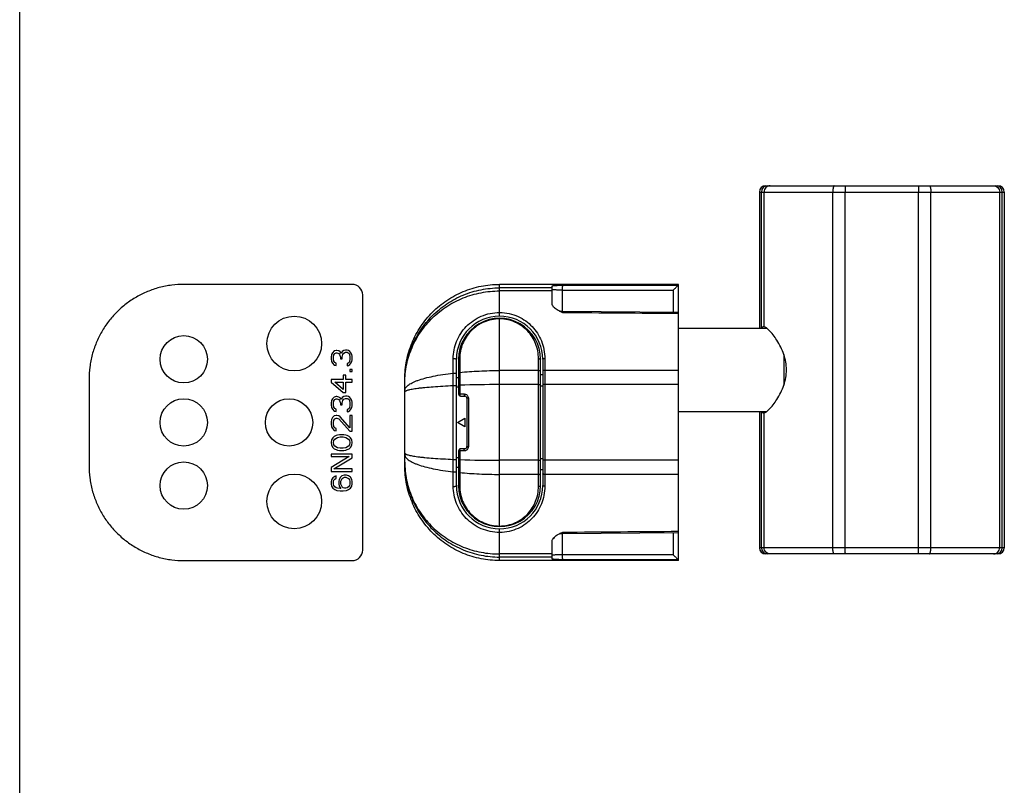
# Model space of a CAD drawing. Units: millimetres. Extents: x 0 to 210, y 0 to 297.
# Drawn here: x 0 to 94, y 148 to 221 of the extents above; entities that cross this region are included whole.
import ezdxf

# ---------------------------------------------------------------- set-up
doc = ezdxf.new("R2010")
doc.units = ezdxf.units.MM

msp = doc.modelspace()

# ---------------------------------------------------------------- linework, layer by layer
msp.add_line((0, 0), (0, 297))
at = {"color": 9, "linetype": 'Continuous'}
for p, q in [((70.271, 204.884), (93.536, 204.884)), ((70.462, 191.934), (70.462, 204.884)), ((70.712, 192.076), (70.712, 204.884)), ((77.252, 171.084), (77.252, 204.884)), ((78.411, 171.084), (78.411, 204.884)), ((85.396, 171.084), (85.396, 204.884)), ((86.554, 171.084), (86.553, 204.884)), ((93.095, 171.084), (93.095, 204.884)), ((93.345, 171.084), (93.345, 204.884)), ((45.586, 193.084), (45.586, 196.108)), ((50.586, 195.773), (45.586, 195.773)), ((51.578, 195.561), (62.091, 195.566)), ((51.578, 193.528), (51.578, 195.561)), ((51.586, 196.035), (62.584, 196.04)), ((62.091, 195.566), (62.091, 193.452)), ((50.586, 195.485), (45.586, 195.485)), ((45.586, 173.084), (45.586, 192.884)), ((41.189, 187.676), (41.189, 189.047)), ((41.802, 189.048), (41.802, 187.742)), ((49.286, 176.919), (49.286, 189.048)), ((49.886, 189.048), (49.886, 176.919)), ((41.189, 186.491), (41.189, 187.676)), ((41.802, 187.742), (41.802, 186.515)), ((49.286, 187.917), (45.586, 187.917)), ((49.686, 187.497), (49.486, 187.497)), ((62.586, 187.917), (49.886, 187.917)), ((41.189, 179.476), (41.189, 186.491)), ((41.802, 186.515), (41.802, 185.694)), ((49.286, 186.579), (45.586, 186.579)), ((49.686, 186.426), (49.486, 186.426)), ((62.586, 186.579), (49.886, 186.579)), ((41.802, 185.694), (42.211, 185.694)), ((42.62, 185.293), (42.62, 180.674)), ((70.462, 171.084), (70.462, 184.034)), ((70.712, 171.084), (70.712, 183.891)), ((41.802, 180.273), (41.802, 179.452)), ((42.211, 180.273), (41.802, 180.273)), ((41.189, 178.291), (41.189, 179.476)), ((41.802, 179.452), (41.802, 178.225)), ((49.286, 179.388), (45.586, 179.388)), ((49.686, 179.541), (49.486, 179.541)), ((62.586, 179.388), (49.886, 179.388)), ((41.189, 176.92), (41.189, 178.291)), ((41.802, 178.225), (41.802, 176.919)), ((49.286, 178.05), (45.586, 178.05)), ((49.686, 178.47), (49.486, 178.47)), ((62.586, 178.05), (49.886, 178.05)), ((45.586, 169.859), (45.586, 172.884)), ((51.578, 170.406), (51.578, 172.439)), ((62.091, 172.515), (62.091, 170.401)), ((50.586, 170.483), (45.586, 170.483)), ((62.091, 170.401), (51.578, 170.406)), ((93.536, 171.084), (70.271, 171.084)), ((50.586, 170.194), (45.586, 170.194)), ((62.584, 169.927), (51.586, 169.932))]:
    msp.add_line(p, q, dxfattribs=at)
at = {"color": 7, "linetype": 'Continuous'}
for p, q in [((70.271, 204.884), (70.271, 191.934)), ((70.872, 205.484), (92.935, 205.484)), ((93.536, 204.884), (93.536, 171.084)), ((31.586, 196.108), (15.586, 196.108)), ((62.586, 196.108), (45.586, 196.108)), ((50.586, 194.266), (50.586, 195.961)), ((62.586, 169.859), (62.586, 196.108)), ((32.586, 170.861), (32.586, 195.106)), ((51.586, 193.408), (51.533, 193.433)), ((62.586, 193.448), (51.579, 193.528)), ((62.586, 193.448), (62.586, 193.448)), ((62.586, 191.934), (70.966, 191.934)), ((29.629, 189.442), (29.586, 189.15)), ((29.586, 189.15), (29.586, 189.067)), ((29.586, 189.067), (29.629, 188.775)), ((29.714, 189.609), (29.629, 189.442)), ((29.884, 189.775), (29.714, 189.609)), ((29.799, 189.192), (29.842, 189.4)), ((29.799, 189.025), (29.799, 189.192)), ((29.842, 188.817), (29.799, 189.025)), ((29.842, 189.4), (29.927, 189.525)), ((30.054, 189.817), (29.884, 189.775)), ((29.927, 189.525), (30.054, 189.609)), ((30.139, 189.817), (30.054, 189.817)), ((30.054, 189.609), (30.139, 189.609)), ((30.31, 189.775), (30.139, 189.817)), ((30.139, 189.609), (30.31, 189.525)), ((30.437, 189.692), (30.31, 189.775)), ((30.31, 189.525), (30.395, 189.442)), ((30.395, 189.442), (30.48, 189.192)), ((30.565, 189.525), (30.437, 189.692)), ((30.48, 189.192), (30.48, 189.025)), ((30.48, 189.025), (30.65, 189.025)), ((30.65, 189.734), (30.565, 189.525)), ((30.778, 189.817), (30.65, 189.734)), ((30.65, 189.192), (30.693, 189.442)), ((30.65, 189.025), (30.65, 189.192)), ((30.693, 189.442), (30.778, 189.567)), ((30.948, 189.859), (30.778, 189.817)), ((30.778, 189.567), (30.948, 189.65)), ((31.118, 189.859), (30.948, 189.859)), ((30.948, 189.65), (31.118, 189.65)), ((31.246, 189.817), (31.118, 189.859)), ((31.118, 189.65), (31.203, 189.609)), ((31.203, 189.609), (31.288, 189.525)), ((31.373, 189.734), (31.246, 189.817)), ((31.288, 189.525), (31.331, 189.442)), ((31.331, 189.442), (31.373, 189.234)), ((31.373, 188.984), (31.331, 188.775)), ((31.459, 189.609), (31.373, 189.734)), ((31.373, 189.234), (31.373, 188.984)), ((31.544, 189.442), (31.459, 189.609)), ((31.586, 189.275), (31.544, 189.442)), ((31.586, 188.942), (31.586, 189.275)), ((41.486, 176.984), (41.486, 188.983)), ((41.686, 188.984), (41.686, 185.684)), ((49.486, 176.984), (49.486, 188.984)), ((49.686, 188.983), (49.686, 176.984)), ((72.586, 189.437), (72.586, 186.53)), ((29.629, 188.775), (29.714, 188.609)), ((29.714, 188.609), (29.884, 188.442)), ((29.927, 188.692), (29.842, 188.817)), ((29.884, 188.442), (30.054, 188.4)), ((30.054, 188.609), (29.927, 188.692)), ((30.054, 188.4), (30.054, 188.609)), ((31.203, 188.609), (31.118, 188.567)), ((31.118, 188.567), (31.118, 188.359)), ((31.118, 188.359), (31.246, 188.4)), ((31.288, 188.692), (31.203, 188.609)), ((31.246, 188.4), (31.373, 188.484)), ((31.331, 188.775), (31.288, 188.692)), ((31.373, 188.484), (31.459, 188.609)), ((31.373, 188.025), (31.373, 187.817)), ((31.586, 188.025), (31.373, 188.025)), ((31.459, 188.609), (31.544, 188.775)), ((31.544, 188.775), (31.586, 188.942)), ((31.586, 187.817), (31.586, 188.025)), ((6.586, 187.096), (6.586, 178.871)), ((30.735, 187.484), (30.735, 187.067)), ((30.991, 187.484), (30.735, 187.484)), ((30.991, 187.067), (30.991, 187.484)), ((31.373, 187.817), (31.586, 187.817)), ((36.586, 178.871), (36.586, 187.096)), ((29.586, 187.067), (29.586, 186.817)), ((30.735, 187.067), (29.586, 187.067)), ((29.586, 186.817), (30.735, 185.817)), ((30.735, 186.109), (29.927, 186.817)), ((29.927, 186.817), (30.735, 186.817)), ((30.735, 186.817), (30.735, 186.109)), ((31.586, 187.067), (30.991, 187.067)), ((30.991, 185.817), (30.991, 186.817)), ((30.991, 186.817), (31.586, 186.817)), ((31.586, 186.817), (31.586, 187.067)), ((29.714, 185.234), (29.629, 185.067)), ((29.884, 185.4), (29.714, 185.234)), ((30.054, 185.442), (29.884, 185.4)), ((29.927, 185.15), (30.054, 185.234)), ((30.139, 185.442), (30.054, 185.442)), ((30.054, 185.234), (30.139, 185.234)), ((30.31, 185.4), (30.139, 185.442)), ((30.139, 185.234), (30.31, 185.15)), ((30.437, 185.317), (30.31, 185.4)), ((30.565, 185.15), (30.437, 185.317)), ((30.65, 185.359), (30.565, 185.15)), ((30.778, 185.442), (30.65, 185.359)), ((30.735, 185.817), (30.991, 185.817)), ((30.948, 185.484), (30.778, 185.442)), ((30.778, 185.192), (30.948, 185.275)), ((31.118, 185.484), (30.948, 185.484)), ((30.948, 185.275), (31.118, 185.275)), ((31.246, 185.442), (31.118, 185.484)), ((31.118, 185.275), (31.203, 185.234)), ((31.203, 185.234), (31.288, 185.15)), ((31.373, 185.359), (31.246, 185.442)), ((31.459, 185.234), (31.373, 185.359)), ((31.544, 185.067), (31.459, 185.234)), ((41.886, 185.484), (42.286, 185.484)), ((42.486, 185.284), (42.486, 180.683)), ((29.629, 185.067), (29.586, 184.775)), ((29.586, 184.775), (29.586, 184.692)), ((29.586, 184.692), (29.629, 184.4)), ((29.629, 184.4), (29.714, 184.234)), ((29.799, 184.817), (29.842, 185.025)), ((29.799, 184.65), (29.799, 184.817)), ((29.842, 184.442), (29.799, 184.65)), ((29.842, 185.025), (29.927, 185.15)), ((29.927, 184.317), (29.842, 184.442)), ((30.054, 184.234), (29.927, 184.317)), ((30.31, 185.15), (30.395, 185.067)), ((30.395, 185.067), (30.48, 184.817)), ((30.48, 184.817), (30.48, 184.65)), ((30.48, 184.65), (30.65, 184.65)), ((30.65, 184.817), (30.693, 185.067)), ((30.65, 184.65), (30.65, 184.817)), ((30.693, 185.067), (30.778, 185.192)), ((31.288, 184.317), (31.203, 184.234)), ((31.288, 185.15), (31.331, 185.067)), ((31.331, 184.4), (31.288, 184.317)), ((31.331, 185.067), (31.373, 184.859)), ((31.373, 184.609), (31.331, 184.4)), ((31.373, 184.859), (31.373, 184.609)), ((31.459, 184.234), (31.544, 184.4)), ((31.586, 184.9), (31.544, 185.067)), ((31.544, 184.4), (31.586, 184.567)), ((31.586, 184.567), (31.586, 184.9)), ((29.714, 183.442), (29.629, 183.275)), ((29.714, 184.234), (29.884, 184.067)), ((29.884, 183.609), (29.714, 183.442)), ((29.884, 184.067), (30.054, 184.025)), ((30.054, 183.65), (29.884, 183.609)), ((29.927, 183.317), (30.054, 183.4)), ((30.054, 184.025), (30.054, 184.234)), ((30.139, 183.65), (30.054, 183.65)), ((30.054, 183.4), (30.139, 183.4)), ((30.31, 183.609), (30.139, 183.65)), ((30.139, 183.4), (30.31, 183.317)), ((30.437, 183.525), (30.31, 183.609)), ((31.373, 182.484), (30.437, 183.525)), ((31.203, 184.234), (31.118, 184.192)), ((31.118, 184.192), (31.118, 183.984)), ((31.118, 183.984), (31.246, 184.025)), ((31.246, 184.025), (31.373, 184.109)), ((31.373, 184.109), (31.459, 184.234)), ((31.373, 183.65), (31.373, 182.484)), ((31.586, 183.65), (31.373, 183.65)), ((31.586, 182.15), (31.586, 183.65)), ((41.586, 182.984), (42.303, 183.397)), ((62.586, 184.034), (70.966, 184.034)), ((70.271, 184.034), (70.271, 171.084)), ((29.629, 183.275), (29.586, 183.025)), ((29.586, 183.025), (29.586, 182.859)), ((29.586, 182.859), (29.629, 182.567)), ((29.629, 182.567), (29.714, 182.4)), ((29.714, 182.4), (29.884, 182.234)), ((29.799, 182.984), (29.842, 183.192)), ((29.799, 182.817), (29.799, 182.984)), ((29.842, 182.609), (29.799, 182.817)), ((29.842, 183.192), (29.927, 183.317)), ((29.927, 182.484), (29.842, 182.609)), ((30.054, 182.4), (29.927, 182.484)), ((30.054, 182.192), (30.054, 182.4)), ((30.31, 183.317), (31.373, 182.15)), ((42.303, 182.57), (41.586, 182.984)), ((29.756, 181.525), (29.629, 181.317)), ((29.884, 181.65), (29.756, 181.525)), ((29.884, 182.234), (30.054, 182.192)), ((30.054, 181.734), (29.884, 181.65)), ((29.927, 181.4), (30.182, 181.567)), ((30.182, 181.775), (30.054, 181.734)), ((30.395, 181.817), (30.182, 181.775)), ((30.182, 181.567), (30.437, 181.609)), ((30.778, 181.817), (30.395, 181.817)), ((30.437, 181.609), (30.735, 181.609)), ((30.735, 181.609), (30.991, 181.567)), ((30.991, 181.775), (30.778, 181.817)), ((31.118, 181.734), (30.991, 181.775)), ((30.991, 181.567), (31.246, 181.4)), ((31.288, 181.65), (31.118, 181.734)), ((31.416, 181.525), (31.288, 181.65)), ((31.373, 182.15), (31.586, 182.15)), ((31.544, 181.317), (31.416, 181.525)), ((29.629, 181.317), (29.586, 181.067)), ((29.586, 181.067), (29.629, 180.817)), ((29.629, 180.817), (29.756, 180.609)), ((29.756, 180.609), (29.884, 180.484)), ((29.799, 181.067), (29.842, 181.275)), ((29.842, 180.859), (29.799, 181.067)), ((29.842, 181.275), (29.927, 181.4)), ((29.927, 180.734), (29.842, 180.859)), ((30.182, 180.567), (29.927, 180.734)), ((30.437, 180.525), (30.182, 180.567)), ((30.735, 180.525), (30.437, 180.525)), ((30.991, 180.567), (30.735, 180.525)), ((31.246, 180.734), (30.991, 180.567)), ((31.246, 181.4), (31.331, 181.275)), ((31.331, 180.859), (31.246, 180.734)), ((31.288, 180.484), (31.416, 180.609)), ((31.331, 181.275), (31.373, 181.067)), ((31.373, 181.067), (31.331, 180.859)), ((31.416, 180.609), (31.544, 180.817)), ((31.586, 181.067), (31.544, 181.317)), ((31.544, 180.817), (31.586, 181.067)), ((29.586, 179.984), (29.586, 179.734)), ((31.586, 179.984), (29.586, 179.984)), ((29.586, 179.734), (31.288, 179.734)), ((31.288, 179.734), (29.586, 178.692)), ((29.842, 178.567), (31.586, 179.609)), ((29.884, 180.484), (30.054, 180.4)), ((30.054, 180.4), (30.182, 180.359)), ((30.182, 180.359), (30.395, 180.317)), ((30.395, 180.317), (30.778, 180.317)), ((30.778, 180.317), (30.991, 180.359)), ((30.991, 180.359), (31.118, 180.4)), ((31.118, 180.4), (31.288, 180.484)), ((31.586, 179.609), (31.586, 179.984)), ((41.686, 180.284), (41.686, 176.984)), ((42.286, 180.484), (41.886, 180.484)), ((29.586, 178.692), (29.586, 178.317)), ((29.586, 178.317), (31.586, 178.317)), ((29.756, 177.734), (29.629, 177.525)), ((29.927, 177.859), (29.756, 177.734)), ((31.586, 178.567), (29.842, 178.567)), ((30.054, 177.9), (29.927, 177.859)), ((30.054, 177.692), (30.054, 177.9)), ((30.48, 177.775), (30.352, 177.567)), ((30.608, 177.9), (30.48, 177.775)), ((30.82, 177.984), (30.608, 177.9)), ((30.65, 177.65), (30.735, 177.734)), ((30.735, 177.734), (30.863, 177.775)), ((31.033, 177.984), (30.82, 177.984)), ((30.863, 177.775), (30.991, 177.775)), ((30.991, 177.775), (31.118, 177.734)), ((31.246, 177.9), (31.033, 177.984)), ((31.118, 177.734), (31.246, 177.65)), ((31.416, 177.775), (31.246, 177.9)), ((31.544, 177.567), (31.416, 177.775)), ((31.586, 178.317), (31.586, 178.567)), ((29.629, 177.525), (29.586, 177.317)), ((29.586, 177.317), (29.586, 177.15)), ((29.586, 177.15), (29.629, 176.942)), ((29.629, 176.942), (29.756, 176.734)), ((29.799, 177.359), (29.842, 177.484)), ((29.799, 177.109), (29.799, 177.359)), ((29.842, 176.984), (29.799, 177.109)), ((29.842, 177.484), (29.927, 177.609)), ((29.927, 176.859), (29.842, 176.984)), ((29.927, 177.609), (30.054, 177.692)), ((30.054, 176.775), (29.927, 176.859)), ((30.352, 177.567), (30.31, 177.359)), ((30.31, 177.359), (30.31, 177.15)), ((30.31, 177.15), (30.352, 176.942)), ((30.352, 176.942), (30.522, 176.692)), ((30.522, 177.4), (30.565, 177.525)), ((30.522, 177.109), (30.522, 177.4)), ((30.565, 176.984), (30.522, 177.109)), ((30.565, 177.525), (30.65, 177.65)), ((30.65, 176.859), (30.565, 176.984)), ((30.735, 176.775), (30.65, 176.859)), ((31.246, 176.859), (31.118, 176.775)), ((31.246, 177.65), (31.331, 177.525)), ((31.331, 176.984), (31.246, 176.859)), ((31.331, 177.525), (31.373, 177.4)), ((31.373, 177.109), (31.331, 176.984)), ((31.373, 177.4), (31.373, 177.109)), ((31.416, 176.734), (31.544, 176.942)), ((31.586, 177.359), (31.544, 177.567)), ((31.544, 176.942), (31.586, 177.15)), ((31.586, 177.15), (31.586, 177.359)), ((29.756, 176.734), (29.927, 176.609)), ((29.927, 176.609), (30.139, 176.525)), ((30.182, 176.734), (30.054, 176.775)), ((30.139, 176.525), (30.437, 176.484)), ((30.437, 176.692), (30.182, 176.734)), ((30.522, 176.692), (30.437, 176.692)), ((30.437, 176.484), (30.735, 176.484)), ((30.863, 176.734), (30.735, 176.775)), ((30.735, 176.484), (31.033, 176.525)), ((30.991, 176.734), (30.863, 176.734)), ((31.118, 176.775), (30.991, 176.734)), ((31.033, 176.525), (31.246, 176.609)), ((31.246, 176.609), (31.416, 176.734)), ((51.534, 172.534), (51.586, 172.559)), ((51.579, 172.439), (62.586, 172.519)), ((62.586, 172.519), (62.586, 172.519)), ((50.586, 170.006), (50.586, 171.701)), ((50.698, 171.984), (50.786, 171.984)), ((50.786, 172.083), (50.786, 171.984)), ((92.935, 170.484), (70.872, 170.484)), ((15.586, 169.859), (31.586, 169.859)), ((62.586, 169.859), (45.586, 169.859))]:
    msp.add_line(p, q, dxfattribs=at)
for points in [[(51.579, 193.528), (51.414, 193.543), (51.191, 193.609), (51.067, 193.673)], [(51.067, 172.294), (51.191, 172.358), (51.414, 172.424), (51.579, 172.439)]]:
    msp.add_lwpolyline(points, dxfattribs=at)
for centre, radius in [((26.086, 190.484), 2.6), ((15.586, 188.984), 2.25), ((15.586, 182.984), 2.25), ((25.586, 182.984), 2.25), ((15.586, 176.984), 2.25), ((26.086, 175.484), 2.6)]:
    msp.add_circle(centre, radius, dxfattribs=at)
for centre, radius, start, end in [((70.871, 204.883), 0.6, 89.96227, 179.95528), ((92.935, 204.883), 0.6, 0.04472, 90.03772), ((31.586, 195.107), 1.001, 359.95742, 89.95735), ((45.586, 188.984), 4.1, 0.00002, 179.99445), ((45.586, 188.984), 3.9, 0, 180.00164), ((41.886, 185.684), 0.2, 180, 270), ((42.286, 185.284), 0.2, 0.00248, 89.99391), ((65.778, 182.984), 23.479, 178.9899, 181.0101), ((42.286, 180.684), 0.2, 269.99965, 359.95436), ((41.886, 180.284), 0.2, 90, 180), ((45.586, 176.984), 4.1, 180.00002, 359.99377), ((45.586, 176.984), 3.9, 179.99858, 0), ((31.586, 170.86), 1.001, 270.04265, 0.04258), ((70.871, 171.084), 0.6, 180.04472, 270.03773), ((92.935, 171.084), 0.6, 269.96228, 359.95528)]:
    msp.add_arc(centre, radius, start, end, dxfattribs=at)
at = {"color": 9, "linetype": 'Continuous'}
for centre, radius, start, end in [((71.062, 204.884), 0.6, 90.04437, 180.03795), ((92.745, 204.884), 0.6, 359.96204, 89.95564), ((44.322, 168.554), 18.878, 98.02579, 98.63882), ((44.27, 135.944), 50.457, 92.93823, 93.16226), ((45.52, 78.263), 108.317, 89.96471, 91.96675), ((44.27, 230.034), 50.468, 266.83776, 267.06338), ((44.322, 197.413), 18.878, 261.36067, 261.97371), ((45.52, 287.704), 108.316, 268.03323, 270.03527), ((71.062, 171.083), 0.6, 179.96205, 269.95563), ((92.745, 171.083), 0.6, 270.04437, 0.03795)]:
    msp.add_arc(centre, radius, start, end, dxfattribs=at)
for points, knots in [([(71.294, 205.484), (71.218, 205.484), (71.064, 205.452), (70.871, 205.318), (70.742, 205.118), (70.712, 204.961), (70.712, 204.884)], [0, 0, 0, 0, 0.246481, 0.494996, 0.74644, 1, 1, 1, 1]), ([(77.379, 205.484), (77.356, 205.484), (77.327, 205.438), (77.306, 205.378), (77.279, 205.268), (77.258, 205.103), (77.252, 204.96), (77.252, 204.884)], [0, 0, 0, 0, 0.105631, 0.200283, 0.322681, 0.634878, 1, 1, 1, 1]), ([(78.457, 205.484), (78.452, 205.484), (78.444, 205.463), (78.438, 205.433), (78.43, 205.375), (78.424, 205.303), (78.418, 205.213), (78.413, 205.071), (78.411, 204.96), (78.411, 204.884)], [0, 0, 0, 0, 0.024124, 0.082286, 0.17481, 0.298645, 0.449104, 0.620585, 1, 1, 1, 1]), ([(85.35, 205.484), (85.355, 205.484), (85.362, 205.463), (85.369, 205.433), (85.377, 205.375), (85.383, 205.303), (85.389, 205.213), (85.394, 205.071), (85.396, 204.96), (85.396, 204.884)], [0, 0, 0, 0, 0.024124, 0.082286, 0.17481, 0.298645, 0.449104, 0.620585, 1, 1, 1, 1]), ([(86.427, 205.484), (86.449, 205.484), (86.478, 205.438), (86.5, 205.378), (86.527, 205.268), (86.548, 205.103), (86.553, 204.96), (86.553, 204.884)], [0, 0, 0, 0, 0.105604, 0.200253, 0.322652, 0.634861, 1, 1, 1, 1]), ([(92.513, 205.484), (92.589, 205.484), (92.743, 205.452), (92.936, 205.318), (93.065, 205.118), (93.095, 204.961), (93.095, 204.884)], [0, 0, 0, 0, 0.246482, 0.494997, 0.74644, 1, 1, 1, 1]), ([(36.586, 186.785), (36.586, 187.372), (36.702, 188.55), (37.218, 190.247), (38.055, 191.811), (39.181, 193.181), (40.554, 194.306), (42.12, 195.142), (43.819, 195.657), (44.998, 195.773), (45.586, 195.773)], [0, 0, 0, 0, 0.124922, 0.249847, 0.374801, 0.499785, 0.624801, 0.749849, 0.874913, 1, 1, 1, 1]), ([(51.578, 195.561), (51.513, 195.561), (51.386, 195.562), (51.202, 195.565), (51.033, 195.57), (50.885, 195.576), (50.777, 195.583), (50.706, 195.589), (50.664, 195.593), (50.632, 195.598), (50.608, 195.603), (50.594, 195.607), (50.586, 195.611), (50.586, 195.614)], [0, 0, 0, 0, 0.194535, 0.381513, 0.553579, 0.7044, 0.828223, 0.87853, 0.920447, 0.953638, 0.977826, 0.992992, 1, 1, 1, 1]), ([(51.578, 195.561), (51.578, 195.62), (51.578, 195.706), (51.579, 195.815), (51.58, 195.885), (51.581, 195.943), (51.583, 195.983), (51.584, 196.007), (51.584, 196.02), (51.585, 196.029), (51.586, 196.033), (51.586, 196.035)], [0, 0, 0, 0, 0.374513, 0.543224, 0.691875, 0.815494, 0.909952, 0.945219, 0.972112, 0.990407, 1, 1, 1, 1]), ([(36.586, 186.756), (36.586, 187.327), (36.703, 188.472), (37.219, 190.121), (38.058, 191.641), (39.185, 192.971), (40.558, 194.063), (42.123, 194.873), (43.821, 195.372), (44.998, 195.485), (45.586, 195.485)], [0, 0, 0, 0, 0.123119, 0.246519, 0.370459, 0.495092, 0.620472, 0.74654, 0.873124, 1, 1, 1, 1]), ([(41.189, 189.047), (41.189, 189.325), (41.242, 189.884), (41.48, 190.692), (41.871, 191.446), (42.406, 192.119), (43.07, 192.682), (43.842, 193.109), (44.693, 193.376), (45.288, 193.436), (45.586, 193.436)], [0, 0, 0, 0, 0.121017, 0.242479, 0.364905, 0.488726, 0.61424, 0.741523, 0.87032, 1, 1, 1, 1]), ([(45.586, 192.824), (45.331, 192.824), (44.82, 192.772), (44.089, 192.543), (43.425, 192.177), (42.853, 191.693), (42.391, 191.115), (42.054, 190.465), (41.848, 189.768), (41.802, 189.287), (41.802, 189.048)], [0, 0, 0, 0, 0.129263, 0.257782, 0.384985, 0.510566, 0.634537, 0.757153, 0.878808, 1, 1, 1, 1]), ([(45.586, 193.436), (45.896, 193.436), (46.502, 193.369), (47.345, 193.085), (48.08, 192.656), (48.701, 192.111), (49.205, 191.465), (49.587, 190.729), (49.83, 189.913), (49.886, 189.339), (49.886, 189.048)], [0, 0, 0, 0, 0.136231, 0.266013, 0.38916, 0.508621, 0.627416, 0.747944, 0.871849, 1, 1, 1, 1]), ([(49.286, 189.048), (49.286, 189.295), (49.239, 189.784), (49.033, 190.482), (48.707, 191.118), (48.271, 191.679), (47.732, 192.153), (47.094, 192.524), (46.368, 192.767), (45.849, 192.824), (45.586, 192.824)], [0, 0, 0, 0, 0.126462, 0.249602, 0.370288, 0.490053, 0.610979, 0.735472, 0.865399, 1, 1, 1, 1]), ([(51.586, 193.408), (51.586, 193.417), (51.585, 193.434), (51.584, 193.458), (51.583, 193.479), (51.583, 193.496), (51.582, 193.509), (51.581, 193.518), (51.58, 193.523), (51.58, 193.525), (51.58, 193.527), (51.579, 193.528), (51.579, 193.528)], [0, 0, 0, 0, 0.22605, 0.42594, 0.597792, 0.740263, 0.852324, 0.933159, 0.961699, 0.982254, 0.994859, 1, 1, 1, 1]), ([(41.189, 189.047), (41.221, 189.054), (41.272, 189.058), (41.339, 189.055), (41.386, 189.048), (41.426, 189.037), (41.458, 189.022), (41.48, 189.005), (41.486, 188.99), (41.486, 188.984)], [0, 0, 0, 0, 0.309318, 0.468191, 0.6175, 0.749114, 0.85676, 0.938373, 1, 1, 1, 1]), ([(41.802, 189.048), (41.786, 189.045), (41.763, 189.04), (41.735, 189.03), (41.709, 189.018), (41.686, 189), (41.686, 188.984)], [0, 0, 0, 0, 0.352769, 0.506862, 0.642719, 1, 1, 1, 1]), ([(49.286, 189.048), (49.312, 189.048), (49.349, 189.046), (49.396, 189.038), (49.426, 189.03), (49.451, 189.021), (49.473, 189.008), (49.486, 188.993), (49.486, 188.984)], [0, 0, 0, 0, 0.347749, 0.506921, 0.649034, 0.770181, 0.868208, 1, 1, 1, 1]), ([(49.886, 189.048), (49.861, 189.048), (49.823, 189.046), (49.776, 189.038), (49.746, 189.03), (49.721, 189.021), (49.699, 189.008), (49.686, 188.993), (49.686, 188.984)], [0, 0, 0, 0, 0.347749, 0.506921, 0.649034, 0.770181, 0.868209, 1, 1, 1, 1]), ([(36.586, 186.025), (36.586, 186.067), (36.601, 186.156), (36.664, 186.284), (36.766, 186.408), (36.906, 186.53), (37.083, 186.649), (37.296, 186.765), (37.546, 186.878), (37.944, 187.031), (38.526, 187.207), (39.317, 187.39), (40.218, 187.551), (40.855, 187.637), (41.189, 187.676)], [0, 0, 0, 0, 0.024949, 0.052115, 0.083196, 0.11929, 0.161042, 0.208778, 0.262635, 0.32261, 0.460461, 0.620888, 0.801657, 1, 1, 1, 1]), ([(41.189, 187.676), (41.222, 187.68), (41.272, 187.682), (41.338, 187.681), (41.385, 187.676), (41.426, 187.67), (41.454, 187.663), (41.471, 187.656), (41.48, 187.65), (41.486, 187.644), (41.486, 187.639)], [0, 0, 0, 0, 0.323876, 0.490562, 0.64612, 0.780847, 0.886562, 0.926942, 0.958685, 1, 1, 1, 1]), ([(41.802, 187.742), (41.786, 187.74), (41.758, 187.737), (41.725, 187.73), (41.705, 187.722), (41.693, 187.716), (41.686, 187.709), (41.686, 187.704)], [0, 0, 0, 0, 0.37987, 0.681786, 0.796945, 0.886914, 1, 1, 1, 1]), ([(41.802, 187.742), (42.416, 187.802), (43.677, 187.889), (44.94, 187.917), (45.586, 187.917)], [0, 0, 0, 0, 0.488557, 1, 1, 1, 1]), ([(49.286, 187.917), (49.312, 187.917), (49.349, 187.916), (49.396, 187.911), (49.426, 187.906), (49.451, 187.9), (49.469, 187.893), (49.482, 187.886), (49.486, 187.878), (49.486, 187.875)], [0, 0, 0, 0, 0.363757, 0.529051, 0.675028, 0.796875, 0.891263, 0.957025, 1, 1, 1, 1]), ([(49.886, 187.917), (49.861, 187.917), (49.824, 187.916), (49.776, 187.911), (49.746, 187.906), (49.722, 187.9), (49.703, 187.893), (49.691, 187.886), (49.686, 187.878), (49.686, 187.875)], [0, 0, 0, 0, 0.363757, 0.529051, 0.675028, 0.796875, 0.891263, 0.957024, 1, 1, 1, 1]), ([(36.586, 185.891), (36.586, 185.899), (36.59, 185.916), (36.607, 185.939), (36.632, 185.961), (36.667, 185.984), (36.712, 186.006), (36.79, 186.038), (36.912, 186.076), (37.087, 186.119), (37.3, 186.161), (37.549, 186.202), (37.833, 186.241), (38.151, 186.279), (38.638, 186.33), (39.321, 186.388), (40.221, 186.446), (40.855, 186.477), (41.189, 186.491)], [0, 0, 0, 0, 0.00497, 0.010761, 0.017911, 0.026708, 0.037303, 0.049774, 0.08048, 0.11896, 0.165163, 0.218962, 0.280158, 0.348518, 0.423759, 0.593596, 0.786786, 1, 1, 1, 1]), ([(41.189, 186.491), (41.222, 186.493), (41.272, 186.494), (41.338, 186.493), (41.385, 186.491), (41.425, 186.489), (41.453, 186.487), (41.47, 186.484), (41.479, 186.482), (41.484, 186.481), (41.486, 186.479), (41.486, 186.478)], [0, 0, 0, 0, 0.332834, 0.50428, 0.663794, 0.800853, 0.906226, 0.94486, 0.973247, 0.991296, 1, 1, 1, 1]), ([(41.802, 186.515), (41.786, 186.515), (41.758, 186.513), (41.725, 186.511), (41.705, 186.508), (41.695, 186.506), (41.69, 186.504), (41.686, 186.502), (41.686, 186.501)], [0, 0, 0, 0, 0.403637, 0.719037, 0.83519, 0.920738, 0.974838, 1, 1, 1, 1]), ([(49.286, 186.579), (49.312, 186.579), (49.349, 186.579), (49.396, 186.577), (49.426, 186.575), (49.45, 186.573), (49.469, 186.57), (49.48, 186.568), (49.485, 186.566), (49.486, 186.564), (49.486, 186.564)], [0, 0, 0, 0, 0.379086, 0.550539, 0.700861, 0.824493, 0.917036, 0.975116, 0.991183, 1, 1, 1, 1]), ([(49.886, 186.579), (49.861, 186.579), (49.824, 186.579), (49.777, 186.577), (49.747, 186.575), (49.722, 186.573), (49.704, 186.57), (49.693, 186.568), (49.688, 186.566), (49.686, 186.564), (49.686, 186.564)], [0, 0, 0, 0, 0.379086, 0.550539, 0.700861, 0.824493, 0.917036, 0.975116, 0.991183, 1, 1, 1, 1]), ([(41.686, 185.684), (41.686, 185.684), (41.69, 185.686), (41.695, 185.687), (41.705, 185.689), (41.719, 185.69), (41.736, 185.691), (41.764, 185.693), (41.786, 185.694), (41.802, 185.694)], [0, 0, 0, 0, 0.022312, 0.075466, 0.160883, 0.277298, 0.422539, 0.593734, 1, 1, 1, 1]), ([(41.802, 185.694), (41.801, 185.668), (41.804, 185.628), (41.814, 185.579), (41.829, 185.53), (41.857, 185.484), (41.886, 185.484)], [0, 0, 0, 0, 0.335517, 0.491796, 0.633279, 1, 1, 1, 1]), ([(42.211, 185.694), (42.211, 185.668), (42.213, 185.629), (42.222, 185.579), (42.231, 185.547), (42.242, 185.521), (42.255, 185.5), (42.269, 185.487), (42.281, 185.484), (42.286, 185.484)], [0, 0, 0, 0, 0.336212, 0.492175, 0.632766, 0.754135, 0.85429, 0.934078, 1, 1, 1, 1]), ([(42.211, 185.694), (42.262, 185.694), (42.366, 185.675), (42.502, 185.59), (42.597, 185.456), (42.62, 185.347), (42.62, 185.293)], [0, 0, 0, 0, 0.242521, 0.488908, 0.741569, 1, 1, 1, 1]), ([(42.62, 185.293), (42.602, 185.293), (42.576, 185.292), (42.544, 185.291), (42.524, 185.289), (42.509, 185.288), (42.497, 185.287), (42.491, 185.286), (42.486, 185.284), (42.486, 185.284)], [0, 0, 0, 0, 0.401992, 0.574221, 0.720823, 0.838786, 0.925362, 0.978967, 1, 1, 1, 1]), ([(42.62, 180.674), (42.62, 180.62), (42.597, 180.511), (42.502, 180.377), (42.366, 180.292), (42.262, 180.273), (42.211, 180.273)], [0, 0, 0, 0, 0.258428, 0.511094, 0.757482, 1, 1, 1, 1]), ([(42.62, 180.674), (42.602, 180.674), (42.576, 180.675), (42.544, 180.676), (42.524, 180.678), (42.509, 180.679), (42.497, 180.68), (42.491, 180.681), (42.486, 180.683), (42.486, 180.684)], [0, 0, 0, 0, 0.401993, 0.574221, 0.720824, 0.838786, 0.925362, 0.978968, 1, 1, 1, 1]), ([(36.586, 180.076), (36.586, 180.068), (36.59, 180.051), (36.607, 180.028), (36.632, 180.006), (36.667, 179.983), (36.712, 179.961), (36.79, 179.929), (36.912, 179.891), (37.087, 179.848), (37.3, 179.806), (37.549, 179.765), (37.833, 179.726), (38.151, 179.688), (38.638, 179.637), (39.321, 179.579), (40.221, 179.521), (40.855, 179.49), (41.189, 179.476)], [0, 0, 0, 0, 0.00497, 0.010761, 0.017911, 0.026708, 0.037303, 0.049774, 0.08048, 0.11896, 0.165163, 0.218962, 0.280158, 0.348518, 0.423759, 0.593596, 0.786786, 1, 1, 1, 1]), ([(36.586, 179.942), (36.586, 179.9), (36.601, 179.811), (36.664, 179.683), (36.766, 179.559), (36.906, 179.437), (37.083, 179.318), (37.296, 179.202), (37.546, 179.089), (37.944, 178.936), (38.526, 178.76), (39.317, 178.577), (40.218, 178.416), (40.855, 178.33), (41.189, 178.291)], [0, 0, 0, 0, 0.02495, 0.052117, 0.083197, 0.119292, 0.161044, 0.20878, 0.262637, 0.322612, 0.460463, 0.620889, 0.801658, 1, 1, 1, 1]), ([(41.802, 180.273), (41.786, 180.273), (41.764, 180.274), (41.736, 180.276), (41.719, 180.277), (41.705, 180.278), (41.695, 180.28), (41.69, 180.281), (41.686, 180.283), (41.686, 180.284)], [0, 0, 0, 0, 0.406094, 0.577292, 0.722548, 0.839004, 0.924471, 0.97767, 1, 1, 1, 1]), ([(41.802, 180.273), (41.801, 180.299), (41.804, 180.339), (41.814, 180.388), (41.829, 180.437), (41.857, 180.484), (41.886, 180.484)], [0, 0, 0, 0, 0.335517, 0.491796, 0.633279, 1, 1, 1, 1]), ([(42.211, 180.273), (42.211, 180.299), (42.213, 180.338), (42.222, 180.388), (42.231, 180.42), (42.242, 180.446), (42.255, 180.467), (42.269, 180.48), (42.281, 180.484), (42.286, 180.484)], [0, 0, 0, 0, 0.336212, 0.492175, 0.632766, 0.754135, 0.85429, 0.934078, 1, 1, 1, 1]), ([(36.586, 179.211), (36.586, 178.64), (36.703, 177.495), (37.219, 175.846), (38.058, 174.326), (39.185, 172.996), (40.558, 171.904), (42.123, 171.094), (43.821, 170.595), (44.998, 170.483), (45.586, 170.483)], [0, 0, 0, 0, 0.123119, 0.246519, 0.370459, 0.495092, 0.620473, 0.74654, 0.873124, 1, 1, 1, 1]), ([(36.586, 179.182), (36.586, 178.595), (36.702, 177.417), (37.218, 175.72), (38.055, 174.156), (39.181, 172.786), (40.554, 171.661), (42.12, 170.825), (43.819, 170.31), (44.998, 170.194), (45.586, 170.194)], [0, 0, 0, 0, 0.124922, 0.249847, 0.374801, 0.499785, 0.624801, 0.749849, 0.874913, 1, 1, 1, 1]), ([(41.189, 179.476), (41.222, 179.474), (41.272, 179.473), (41.338, 179.474), (41.385, 179.476), (41.425, 179.478), (41.453, 179.48), (41.47, 179.483), (41.479, 179.485), (41.484, 179.486), (41.486, 179.488), (41.486, 179.489)], [0, 0, 0, 0, 0.332834, 0.50428, 0.663794, 0.800853, 0.906226, 0.94486, 0.973247, 0.991296, 1, 1, 1, 1]), ([(41.802, 179.452), (41.786, 179.452), (41.758, 179.454), (41.725, 179.456), (41.705, 179.459), (41.695, 179.461), (41.69, 179.463), (41.686, 179.465), (41.686, 179.466)], [0, 0, 0, 0, 0.403637, 0.719037, 0.835191, 0.920738, 0.974838, 1, 1, 1, 1]), ([(49.286, 179.388), (49.312, 179.388), (49.349, 179.388), (49.396, 179.39), (49.426, 179.392), (49.45, 179.394), (49.469, 179.397), (49.48, 179.399), (49.485, 179.401), (49.486, 179.403), (49.486, 179.403)], [0, 0, 0, 0, 0.379086, 0.550539, 0.700861, 0.824493, 0.917036, 0.975116, 0.991183, 1, 1, 1, 1]), ([(49.886, 179.388), (49.861, 179.388), (49.824, 179.388), (49.777, 179.39), (49.747, 179.392), (49.722, 179.394), (49.704, 179.397), (49.693, 179.399), (49.688, 179.401), (49.686, 179.403), (49.686, 179.403)], [0, 0, 0, 0, 0.379086, 0.550539, 0.700861, 0.824493, 0.917036, 0.975116, 0.991183, 1, 1, 1, 1]), ([(41.189, 178.291), (41.222, 178.287), (41.272, 178.285), (41.338, 178.286), (41.385, 178.291), (41.426, 178.297), (41.454, 178.304), (41.471, 178.311), (41.48, 178.317), (41.486, 178.323), (41.486, 178.328)], [0, 0, 0, 0, 0.323879, 0.490567, 0.646126, 0.780854, 0.886569, 0.926948, 0.958689, 1, 1, 1, 1]), ([(41.802, 178.225), (41.786, 178.227), (41.758, 178.23), (41.725, 178.237), (41.705, 178.245), (41.693, 178.251), (41.686, 178.258), (41.686, 178.263)], [0, 0, 0, 0, 0.379864, 0.681778, 0.796937, 0.886907, 1, 1, 1, 1]), ([(41.802, 178.225), (42.416, 178.165), (43.677, 178.078), (44.94, 178.05), (45.586, 178.05)], [0, 0, 0, 0, 0.488557, 1, 1, 1, 1]), ([(49.286, 178.05), (49.312, 178.05), (49.349, 178.051), (49.396, 178.056), (49.426, 178.061), (49.451, 178.067), (49.469, 178.074), (49.482, 178.081), (49.486, 178.089), (49.486, 178.092)], [0, 0, 0, 0, 0.363758, 0.529051, 0.675028, 0.796875, 0.891263, 0.957025, 1, 1, 1, 1]), ([(49.886, 178.05), (49.861, 178.05), (49.824, 178.051), (49.776, 178.056), (49.746, 178.061), (49.722, 178.067), (49.703, 178.074), (49.691, 178.081), (49.686, 178.089), (49.686, 178.092)], [0, 0, 0, 0, 0.363758, 0.529051, 0.675028, 0.796875, 0.891263, 0.957025, 1, 1, 1, 1]), ([(41.189, 176.92), (41.221, 176.913), (41.272, 176.909), (41.339, 176.912), (41.386, 176.919), (41.426, 176.93), (41.458, 176.945), (41.48, 176.962), (41.486, 176.977), (41.486, 176.984)], [0, 0, 0, 0, 0.309319, 0.468192, 0.617501, 0.749115, 0.85676, 0.938373, 1, 1, 1, 1]), ([(45.586, 172.531), (45.288, 172.531), (44.693, 172.591), (43.842, 172.858), (43.07, 173.285), (42.406, 173.848), (41.871, 174.521), (41.48, 175.275), (41.242, 176.084), (41.189, 176.642), (41.189, 176.92)], [0, 0, 0, 0, 0.129682, 0.258482, 0.385768, 0.511284, 0.635106, 0.757531, 0.87899, 1, 1, 1, 1]), ([(41.802, 176.919), (41.786, 176.922), (41.763, 176.927), (41.735, 176.937), (41.709, 176.949), (41.686, 176.967), (41.686, 176.984)], [0, 0, 0, 0, 0.352769, 0.506861, 0.642718, 1, 1, 1, 1]), ([(41.802, 176.919), (41.802, 176.68), (41.848, 176.199), (42.054, 175.502), (42.391, 174.852), (42.853, 174.274), (43.425, 173.79), (44.089, 173.424), (44.82, 173.195), (45.331, 173.143), (45.586, 173.143)], [0, 0, 0, 0, 0.12119, 0.242842, 0.365455, 0.489424, 0.615001, 0.742203, 0.870728, 1, 1, 1, 1]), ([(45.586, 173.143), (45.849, 173.143), (46.368, 173.2), (47.094, 173.443), (47.732, 173.814), (48.271, 174.288), (48.707, 174.849), (49.033, 175.485), (49.239, 176.183), (49.286, 176.672), (49.286, 176.919)], [0, 0, 0, 0, 0.134597, 0.26452, 0.38901, 0.509936, 0.629704, 0.750392, 0.873535, 1, 1, 1, 1]), ([(49.886, 176.919), (49.886, 176.628), (49.83, 176.054), (49.587, 175.238), (49.205, 174.502), (48.701, 173.856), (48.08, 173.311), (47.345, 172.882), (46.502, 172.598), (45.896, 172.531), (45.586, 172.531)], [0, 0, 0, 0, 0.128151, 0.252057, 0.372585, 0.491379, 0.61084, 0.733987, 0.863769, 1, 1, 1, 1]), ([(49.286, 176.919), (49.312, 176.919), (49.349, 176.921), (49.396, 176.929), (49.426, 176.937), (49.451, 176.946), (49.473, 176.959), (49.486, 176.974), (49.486, 176.984)], [0, 0, 0, 0, 0.347749, 0.506921, 0.649034, 0.770181, 0.868209, 1, 1, 1, 1]), ([(49.886, 176.919), (49.861, 176.919), (49.823, 176.921), (49.776, 176.929), (49.746, 176.937), (49.721, 176.946), (49.699, 176.959), (49.686, 176.974), (49.686, 176.984)], [0, 0, 0, 0, 0.347745, 0.506917, 0.64903, 0.770178, 0.868207, 1, 1, 1, 1]), ([(51.579, 172.439), (51.579, 172.439), (51.58, 172.44), (51.58, 172.442), (51.58, 172.444), (51.581, 172.449), (51.582, 172.458), (51.583, 172.471), (51.583, 172.488), (51.584, 172.509), (51.585, 172.533), (51.586, 172.55), (51.586, 172.559)], [0, 0, 0, 0, 0.005141, 0.017746, 0.038301, 0.066841, 0.147676, 0.259737, 0.402208, 0.57406, 0.77395, 1, 1, 1, 1]), ([(51.578, 170.406), (51.513, 170.406), (51.386, 170.405), (51.202, 170.402), (51.033, 170.397), (50.885, 170.391), (50.777, 170.384), (50.706, 170.378), (50.664, 170.374), (50.632, 170.369), (50.608, 170.364), (50.594, 170.36), (50.586, 170.356), (50.586, 170.353)], [0, 0, 0, 0, 0.194535, 0.381513, 0.553579, 0.7044, 0.828223, 0.87853, 0.920447, 0.953638, 0.977826, 0.992992, 1, 1, 1, 1]), ([(51.586, 169.932), (51.586, 169.934), (51.585, 169.938), (51.584, 169.947), (51.584, 169.96), (51.583, 169.984), (51.581, 170.024), (51.58, 170.082), (51.579, 170.152), (51.578, 170.261), (51.578, 170.347), (51.578, 170.406)], [0, 0, 0, 0, 0.009593, 0.027888, 0.054781, 0.090048, 0.184506, 0.308125, 0.456776, 0.625487, 1, 1, 1, 1]), ([(71.294, 170.484), (71.218, 170.484), (71.064, 170.515), (70.871, 170.649), (70.742, 170.849), (70.712, 171.006), (70.712, 171.084)], [0, 0, 0, 0, 0.246481, 0.494996, 0.74644, 1, 1, 1, 1]), ([(77.379, 170.484), (77.356, 170.484), (77.327, 170.529), (77.306, 170.589), (77.279, 170.699), (77.258, 170.864), (77.252, 171.007), (77.252, 171.084)], [0, 0, 0, 0, 0.105631, 0.200283, 0.322681, 0.634878, 1, 1, 1, 1]), ([(78.457, 170.484), (78.452, 170.484), (78.444, 170.504), (78.438, 170.534), (78.43, 170.592), (78.424, 170.664), (78.418, 170.754), (78.413, 170.896), (78.411, 171.007), (78.411, 171.084)], [0, 0, 0, 0, 0.024124, 0.082286, 0.17481, 0.298645, 0.449104, 0.620585, 1, 1, 1, 1]), ([(85.35, 170.484), (85.355, 170.484), (85.362, 170.504), (85.369, 170.534), (85.377, 170.592), (85.383, 170.664), (85.389, 170.754), (85.394, 170.896), (85.396, 171.007), (85.396, 171.084)], [0, 0, 0, 0, 0.024124, 0.082286, 0.17481, 0.298646, 0.449104, 0.620585, 1, 1, 1, 1]), ([(86.427, 170.484), (86.449, 170.484), (86.478, 170.529), (86.5, 170.589), (86.527, 170.699), (86.548, 170.864), (86.553, 171.007), (86.553, 171.084)], [0, 0, 0, 0, 0.105604, 0.200253, 0.322652, 0.634861, 1, 1, 1, 1]), ([(92.513, 170.484), (92.589, 170.484), (92.743, 170.515), (92.936, 170.649), (93.065, 170.849), (93.095, 171.006), (93.095, 171.084)], [0, 0, 0, 0, 0.246482, 0.494997, 0.74644, 1, 1, 1, 1])]:
    msp.add_open_spline(points, degree=3, knots=knots, dxfattribs=at)
at = {"color": 7, "linetype": 'Continuous'}
for points, knots in [([(15.586, 196.108), (15.204, 196.108), (14.419, 196.058), (13.258, 195.829), (12.131, 195.445), (11.073, 194.922), (10.093, 194.267), (9.204, 193.486), (8.425, 192.596), (7.77, 191.615), (7.248, 190.555), (6.865, 189.426), (6.636, 188.264), (6.586, 187.478), (6.586, 187.096)], [0, 0, 0, 0, 0.081065, 0.166447, 0.250305, 0.333066, 0.416245, 0.499806, 0.583359, 0.666552, 0.749391, 0.833367, 0.918869, 1, 1, 1, 1]), ([(36.586, 187.096), (36.586, 187.684), (36.702, 188.864), (37.217, 190.564), (38.053, 192.132), (39.179, 193.507), (40.551, 194.636), (42.118, 195.475), (43.817, 195.991), (44.998, 196.108), (45.586, 196.108)], [0, 0, 0, 0, 0.125001, 0.250002, 0.375001, 0.500001, 0.625002, 0.75, 0.875, 1, 1, 1, 1]), ([(50.586, 195.961), (50.586, 195.964), (50.595, 195.97), (50.611, 195.974), (50.639, 195.98), (50.675, 195.985), (50.721, 195.99), (50.798, 195.997), (50.91, 196.005), (51.061, 196.013), (51.227, 196.021), (51.404, 196.028), (51.525, 196.032), (51.586, 196.035)], [0, 0, 0, 0, 0.008069, 0.025545, 0.053049, 0.090133, 0.136146, 0.190317, 0.319788, 0.471733, 0.639585, 0.81741, 1, 1, 1, 1]), ([(62.091, 195.566), (62.143, 195.619), (62.221, 195.696), (62.323, 195.796), (62.394, 195.865), (62.459, 195.927), (62.508, 195.973), (62.541, 196.003), (62.56, 196.02), (62.573, 196.032), (62.581, 196.038), (62.584, 196.04)], [0, 0, 0, 0, 0.324905, 0.480406, 0.6272, 0.7607, 0.874172, 0.920488, 0.957873, 0.984839, 1, 1, 1, 1]), ([(62.584, 196.04), (62.584, 196.04), (62.585, 196.04), (62.586, 196.041), (62.586, 196.042)], [0, 0, 0, 0, 0.341497, 1, 1, 1, 1]), ([(51.067, 193.673), (51.001, 193.713), (50.877, 193.797), (50.743, 193.92), (50.663, 194.027), (50.607, 194.128), (50.586, 194.212), (50.586, 194.266)], [0, 0, 0, 0, 0.29572, 0.562873, 0.683962, 0.796562, 1, 1, 1, 1]), ([(51.533, 193.433), (51.492, 193.452), (51.335, 193.527), (51.178, 193.605), (51.067, 193.673)], [0, 0, 0, 0, 0.255538, 1, 1, 1, 1]), ([(70.653, 192.084), (70.617, 192.084), (70.535, 192.055), (70.499, 191.979), (70.486, 191.939)], [0, 0, 0, 0, 0.458556, 1, 1, 1, 1]), ([(70.712, 192.076), (70.707, 192.077), (70.687, 192.081), (70.668, 192.084), (70.653, 192.084)], [0, 0, 0, 0, 0.264931, 1, 1, 1, 1]), ([(71.213, 191.719), (71.127, 191.806), (71.001, 191.922), (70.826, 192.034), (70.748, 192.067), (70.712, 192.076)], [0, 0, 0, 0, 0.593267, 0.81999, 1, 1, 1, 1]), ([(72.592, 189.442), (72.433, 189.92), (72.109, 190.57), (71.593, 191.299), (71.338, 191.594), (71.213, 191.719)], [0, 0, 0, 0, 0.5642, 0.801934, 1, 1, 1, 1]), ([(72.592, 186.525), (72.749, 186.992), (72.928, 187.984), (72.749, 188.975), (72.592, 189.442)], [0, 0, 0, 0, 0.500002, 1, 1, 1, 1]), ([(71.213, 184.248), (71.338, 184.373), (71.593, 184.669), (72.109, 185.398), (72.433, 186.047), (72.592, 186.525)], [0, 0, 0, 0, 0.198075, 0.435812, 1, 1, 1, 1]), ([(70.486, 184.028), (70.499, 183.988), (70.535, 183.912), (70.617, 183.884), (70.653, 183.884)], [0, 0, 0, 0, 0.541447, 1, 1, 1, 1]), ([(70.653, 183.884), (70.668, 183.884), (70.687, 183.886), (70.707, 183.89), (70.712, 183.891)], [0, 0, 0, 0, 0.735069, 1, 1, 1, 1]), ([(70.712, 183.891), (70.748, 183.9), (70.826, 183.933), (71.001, 184.045), (71.127, 184.161), (71.213, 184.248)], [0, 0, 0, 0, 0.18, 0.40672, 1, 1, 1, 1]), ([(6.586, 178.871), (6.586, 178.489), (6.636, 177.703), (6.865, 176.541), (7.248, 175.412), (7.77, 174.352), (8.425, 173.371), (9.204, 172.481), (10.093, 171.7), (11.073, 171.045), (12.131, 170.522), (13.258, 170.138), (14.419, 169.909), (15.204, 169.859), (15.586, 169.859)], [0, 0, 0, 0, 0.081131, 0.166633, 0.250609, 0.333448, 0.416641, 0.500194, 0.583755, 0.666934, 0.749695, 0.833553, 0.918935, 1, 1, 1, 1]), ([(45.586, 169.859), (44.998, 169.859), (43.817, 169.976), (42.118, 170.492), (40.551, 171.331), (39.179, 172.46), (38.053, 173.835), (37.217, 175.403), (36.702, 177.103), (36.586, 178.283), (36.586, 178.871)], [0, 0, 0, 0, 0.125, 0.25, 0.374998, 0.499999, 0.624999, 0.749998, 0.874999, 1, 1, 1, 1]), ([(50.586, 171.701), (50.586, 171.755), (50.607, 171.839), (50.663, 171.94), (50.743, 172.047), (50.877, 172.17), (51, 172.254), (51.067, 172.294)], [0, 0, 0, 0, 0.203551, 0.316134, 0.437198, 0.704263, 1, 1, 1, 1]), ([(51.067, 172.294), (51.104, 172.316), (51.256, 172.403), (51.414, 172.478), (51.534, 172.534)], [0, 0, 0, 0, 0.24276, 1, 1, 1, 1]), ([(62.091, 170.401), (62.143, 170.348), (62.221, 170.271), (62.323, 170.171), (62.394, 170.102), (62.459, 170.04), (62.508, 169.994), (62.541, 169.964), (62.56, 169.947), (62.573, 169.935), (62.581, 169.929), (62.584, 169.927)], [0, 0, 0, 0, 0.324905, 0.480406, 0.6272, 0.7607, 0.874172, 0.920488, 0.957873, 0.984839, 1, 1, 1, 1]), ([(51.586, 169.932), (51.525, 169.935), (51.404, 169.939), (51.227, 169.946), (51.06, 169.954), (50.91, 169.962), (50.798, 169.97), (50.721, 169.977), (50.675, 169.982), (50.639, 169.987), (50.611, 169.993), (50.595, 169.998), (50.586, 170.003), (50.586, 170.006)], [0, 0, 0, 0, 0.182626, 0.360469, 0.528325, 0.680262, 0.80972, 0.86388, 0.909885, 0.946959, 0.974456, 0.991932, 1, 1, 1, 1]), ([(62.586, 169.925), (62.586, 169.925), (62.586, 169.926), (62.585, 169.927), (62.584, 169.927)], [0, 0, 0, 0, 0.183787, 1, 1, 1, 1])]:
    msp.add_open_spline(points, degree=3, knots=knots, dxfattribs=at)
at = {"color": 9, "linetype": 'Continuous'}
for points in [[(62.586, 193.325), (58.92, 193.353), (55.253, 193.381), (51.586, 193.408)], [(51.586, 172.559), (55.253, 172.586), (58.92, 172.614), (62.586, 172.642)]]:
    msp.add_open_spline(points, degree=3, dxfattribs=at)

doc.saveas('drawing.dxf')
